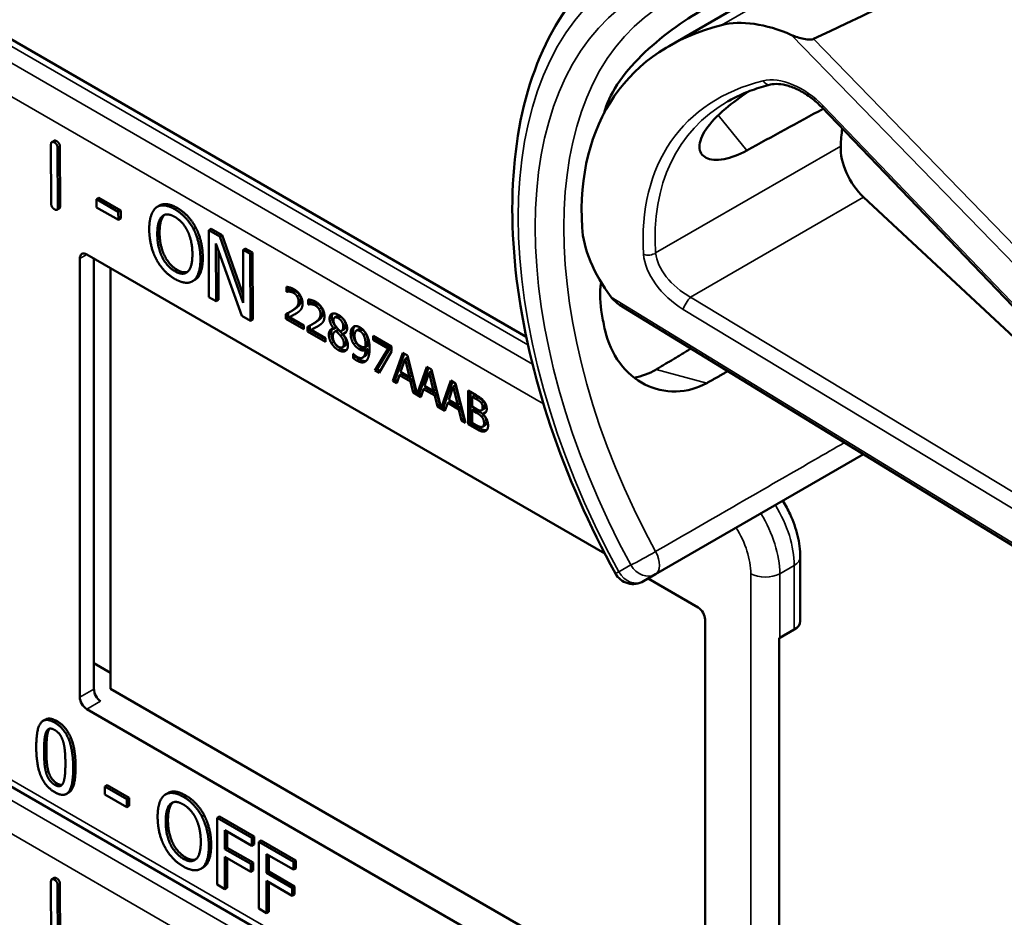
# Model space of a CAD drawing. Units: inches. Extents: x 1 to 168, y 1 to 130.
# Drawn here: x 150 to 152, y 101 to 102 of the extents above; entities that cross this region are included whole.
import ezdxf

# ---------------------------------------------------------------- set-up
doc = ezdxf.new("R2010")
doc.units = ezdxf.units.IN
doc.header["$LTSCALE"] = 7.692308
doc.header["$MEASUREMENT"] = 0
doc.layers.add('Visible (ANSI)', color=7, linetype='Continuous', lineweight=50)
doc.layers.add('Visible Narrow (ANSI)', color=7, linetype='Continuous', lineweight=35)

msp = doc.modelspace()

# ---------------------------------------------------------------- linework, layer by layer
at = {"layer": 'Visible (ANSI)'}
for p, q in [((151.2299, 101.4689), (149.307, 102.5791)), ((151.4479, 101.9128), (151.9346, 102.1938)), ((152.1158, 101.3664), (151.6804, 101.8199)), ((150.5092, 101.7683), (150.5056, 101.7663)), ((150.5046, 101.6726), (150.5043, 101.7624)), ((150.5145, 101.7566), (150.5147, 101.6668)), ((150.518, 101.7586), (150.5183, 101.6688)), ((150.5772, 101.681), (150.5737, 101.679)), ((150.5737, 101.6665), (150.5737, 101.679)), ((150.5737, 101.679), (150.6071, 101.6598)), ((150.5772, 101.681), (150.6107, 101.6618)), ((152.154, 101.3002), (151.7448, 101.6823)), ((150.517, 101.665), (150.5134, 101.6629)), ((150.6072, 101.6474), (150.5737, 101.6665)), ((150.6107, 101.6618), (150.6071, 101.6598)), ((150.6071, 101.6598), (150.6072, 101.6474)), ((150.6107, 101.6618), (150.6107, 101.6494)), ((150.67, 101.6694), (150.6665, 101.6673)), ((150.6107, 101.6494), (150.6072, 101.6474)), ((150.7253, 101.6357), (150.7218, 101.6336)), ((150.7488, 101.6339), (150.7452, 101.6318)), ((150.7455, 101.5296), (150.7452, 101.6318)), ((150.7452, 101.6318), (150.7619, 101.6223)), ((150.7488, 101.6339), (150.7654, 101.6243)), ((150.7654, 101.6243), (150.7619, 101.6223)), ((150.7619, 101.6223), (150.7977, 101.5209)), ((150.7654, 101.6243), (150.7977, 101.533)), ((150.7956, 101.5009), (150.7562, 101.6115)), ((150.7562, 101.6115), (150.7565, 101.5233)), ((150.7598, 101.6014), (150.76, 101.5253)), ((150.801, 101.6039), (150.7975, 101.6018)), ((150.7977, 101.5209), (150.7975, 101.6018)), ((150.7975, 101.6018), (150.8085, 101.5956)), ((150.801, 101.6039), (150.812, 101.5976)), ((150.5483, 100.919), (150.5483, 101.5886)), ((150.5589, 101.5947), (151.3499, 101.138)), ((150.5697, 100.9314), (150.5697, 101.5884)), ((150.812, 101.5976), (150.8085, 101.5956)), ((150.8085, 101.5956), (150.8088, 101.4933)), ((150.812, 101.5976), (150.8123, 101.4954)), ((150.5954, 101.5736), (150.5954, 100.9319)), ((150.7238, 101.5558), (150.7203, 101.5537)), ((150.8637, 101.5378), (150.8637, 101.5452)), ((150.8637, 101.5378), (150.8672, 101.5399)), ((150.864, 101.5376), (150.8675, 101.5397)), ((150.8672, 101.5447), (150.8672, 101.5399)), ((150.8672, 101.5399), (150.8675, 101.5397)), ((150.7565, 101.5233), (150.7455, 101.5296)), ((150.76, 101.5253), (150.7565, 101.5233)), ((150.864, 101.5376), (150.8637, 101.5378)), ((150.8971, 101.5185), (150.8971, 101.5259)), ((150.9006, 101.5254), (150.9006, 101.5206)), ((150.8692, 101.507), (150.8728, 101.5091)), ((150.8971, 101.5185), (150.9006, 101.5206)), ((150.8974, 101.5183), (150.8971, 101.5185)), ((150.8974, 101.5183), (150.9009, 101.5204)), ((150.9006, 101.5206), (150.9009, 101.5204)), ((151.9854, 101.1423), (151.3724, 101.5178)), ((150.8088, 101.4933), (150.7956, 101.5009)), ((150.8123, 101.4954), (150.8088, 101.4933)), ((150.8627, 101.4963), (150.8627, 101.5036)), ((150.8627, 101.4963), (150.8663, 101.4983)), ((150.8902, 101.4804), (150.8627, 101.4963)), ((150.8663, 101.5054), (150.8663, 101.4983)), ((150.8663, 101.4983), (150.8902, 101.4845)), ((150.8683, 101.499), (150.8719, 101.501)), ((150.8683, 101.499), (150.8902, 101.4864)), ((150.9373, 101.4983), (150.9409, 101.5003)), ((150.8902, 101.4864), (150.8902, 101.4804)), ((150.8961, 101.477), (150.8961, 101.4843)), ((150.8961, 101.477), (150.8997, 101.479)), ((150.8997, 101.4861), (150.8997, 101.479)), ((150.8997, 101.479), (150.9236, 101.4652)), ((150.9017, 101.4797), (150.9053, 101.4817)), ((150.9017, 101.4797), (150.9236, 101.4671)), ((150.9027, 101.4877), (150.9062, 101.4898)), ((150.9361, 101.4816), (150.9396, 101.4836)), ((150.9361, 101.4814), (150.9396, 101.4834)), ((150.9361, 101.4814), (150.9361, 101.4816)), ((150.9377, 101.4769), (150.9413, 101.4789)), ((150.9396, 101.4836), (150.9396, 101.4834)), ((150.9397, 101.4776), (150.9432, 101.4796)), ((150.9477, 101.4779), (150.9513, 101.4799)), ((150.9705, 101.4785), (150.9741, 101.4805)), ((150.9236, 101.4611), (150.8961, 101.477)), ((150.9236, 101.4671), (150.9236, 101.4611)), ((150.9462, 101.4706), (150.9497, 101.4726)), ((150.9496, 101.4735), (150.9532, 101.4755)), ((150.9496, 101.4735), (150.9496, 101.4733)), ((150.9815, 101.4716), (150.985, 101.4737)), ((150.9961, 101.4707), (151.0244, 101.4543)), ((150.9961, 101.4646), (150.9961, 101.4707)), ((150.9961, 101.4646), (150.9997, 101.4667)), ((151.0191, 101.4513), (150.9961, 101.4646)), ((150.9997, 101.4686), (150.9997, 101.4667)), ((150.9997, 101.4667), (151.0227, 101.4534)), ((150.9492, 101.4529), (150.9527, 101.455)), ((150.9845, 101.453), (150.9881, 101.4551)), ((150.9845, 101.4481), (150.988, 101.4501)), ((150.9988, 101.4177), (151.0191, 101.4513)), ((151.0227, 101.4534), (151.0023, 101.4197)), ((151.0191, 101.4513), (151.0227, 101.4534)), ((151.0244, 101.4543), (151.0244, 101.4466)), ((150.9656, 101.4432), (150.9659, 101.443)), ((150.9656, 101.4365), (150.9656, 101.4432)), ((150.9656, 101.4365), (150.9692, 101.4386)), ((150.9692, 101.44), (150.9692, 101.4386)), ((150.9801, 101.4372), (150.9836, 101.4392)), ((151.0244, 101.4466), (151.0051, 101.414)), ((151.0263, 101.4018), (151.0413, 101.4446)), ((151.0437, 101.4432), (151.0299, 101.4038)), ((151.0448, 101.4355), (151.038, 101.4153)), ((151.0413, 101.4446), (151.0486, 101.4404)), ((151.0448, 101.4355), (151.0484, 101.4376)), ((151.0517, 101.4073), (151.0448, 101.4355)), ((151.0553, 101.4094), (151.0484, 101.4376)), ((151.0486, 101.4404), (151.0634, 101.3814)), ((150.9988, 101.4177), (151.0023, 101.4197)), ((151.0023, 101.4197), (151.0069, 101.4171)), ((151.0634, 101.3814), (151.0781, 101.4234)), ((151.0804, 101.422), (151.0669, 101.3835)), ((151.0781, 101.4234), (151.0854, 101.4191)), ((151.0854, 101.4191), (151.1001, 101.3602)), ((151.0051, 101.414), (150.9988, 101.4177)), ((151.0263, 101.4018), (151.0299, 101.4038)), ((151.0299, 101.4038), (151.0335, 101.4018)), ((151.0364, 101.4104), (151.0323, 101.3983)), ((151.0364, 101.4104), (151.0399, 101.4124)), ((151.0534, 101.4006), (151.0364, 101.4104)), ((151.038, 101.4153), (151.0517, 101.4073)), ((151.0399, 101.4124), (151.0569, 101.4026)), ((151.0517, 101.4073), (151.0553, 101.4094)), ((151.0816, 101.4143), (151.0747, 101.3941)), ((151.0816, 101.4143), (151.0851, 101.4164)), ((151.0885, 101.3861), (151.0816, 101.4143)), ((151.092, 101.3882), (151.0851, 101.4164)), ((151.0323, 101.3983), (151.0263, 101.4018)), ((151.0534, 101.4006), (151.0569, 101.4026)), ((151.0574, 101.3839), (151.0534, 101.4006)), ((151.0569, 101.4026), (151.0609, 101.3859)), ((151.0731, 101.3892), (151.0691, 101.3771)), ((151.0731, 101.3892), (151.0766, 101.3912)), ((151.0901, 101.3794), (151.0731, 101.3892)), ((151.0747, 101.3941), (151.0885, 101.3861)), ((151.0766, 101.3912), (151.0937, 101.3814)), ((151.0885, 101.3861), (151.092, 101.3882)), ((151.1001, 101.3602), (151.1148, 101.4021)), ((151.1172, 101.4008), (151.1037, 101.3622)), ((151.1183, 101.3931), (151.1115, 101.3729)), ((151.1148, 101.4021), (151.1221, 101.3979)), ((151.1183, 101.3931), (151.1219, 101.3952)), ((151.1252, 101.3649), (151.1183, 101.3931)), ((151.1288, 101.367), (151.1219, 101.3952)), ((151.1221, 101.3979), (151.1372, 101.3378)), ((151.0574, 101.3839), (151.0609, 101.3859)), ((151.0691, 101.3771), (151.0574, 101.3839)), ((151.0609, 101.3859), (151.0625, 101.385)), ((151.0634, 101.3814), (151.0669, 101.3835)), ((151.066, 101.383), (151.0702, 101.3805)), ((151.0901, 101.3794), (151.0937, 101.3814)), ((151.0942, 101.3626), (151.0901, 101.3794)), ((151.0937, 101.3814), (151.0977, 101.3647)), ((151.1115, 101.3729), (151.1252, 101.3649)), ((151.1414, 101.3868), (151.1532, 101.38)), ((151.1414, 101.3354), (151.1414, 101.3868)), ((151.1449, 101.3848), (151.1449, 101.3374)), ((151.1473, 101.3776), (151.1508, 101.3796)), ((151.153, 101.3743), (151.1473, 101.3776)), ((151.1473, 101.3776), (151.1473, 101.3625)), ((151.1565, 101.3763), (151.1508, 101.3796)), ((151.0942, 101.3626), (151.0977, 101.3647)), ((151.1058, 101.3559), (151.0942, 101.3626)), ((151.0977, 101.3647), (151.0992, 101.3638)), ((151.1001, 101.3602), (151.1037, 101.3622)), ((151.1028, 101.3617), (151.107, 101.3593)), ((151.1099, 101.368), (151.1058, 101.3559)), ((151.1099, 101.368), (151.1134, 101.37)), ((151.1269, 101.3581), (151.1099, 101.368)), ((151.1134, 101.37), (151.1304, 101.3602)), ((151.1252, 101.3649), (151.1288, 101.367)), ((151.1269, 101.3581), (151.1304, 101.3602)), ((151.1309, 101.3414), (151.1269, 101.3581)), ((151.1304, 101.3602), (151.1344, 101.3435)), ((151.1473, 101.3625), (151.154, 101.3586)), ((151.1473, 101.3568), (151.1508, 101.3588)), ((151.1575, 101.355), (151.1508, 101.3588)), ((151.1611, 101.3683), (151.1646, 101.3703)), ((151.1618, 101.3567), (151.1653, 101.3588)), ((151.1309, 101.3414), (151.1344, 101.3435)), ((151.1344, 101.3435), (151.136, 101.3426)), ((151.154, 101.3529), (151.1473, 101.3568)), ((151.1473, 101.3568), (151.1473, 101.3378)), ((151.1633, 101.3516), (151.1668, 101.3536)), ((151.1633, 101.3516), (151.1633, 101.3513)), ((151.1372, 101.3378), (151.1309, 101.3414)), ((151.1414, 101.3354), (151.1449, 101.3374)), ((151.1542, 101.328), (151.1414, 101.3354)), ((151.1449, 101.3374), (151.1577, 101.33)), ((151.1473, 101.3378), (151.1521, 101.335)), ((151.1634, 101.3318), (151.1669, 101.3339)), ((151.4273, 101.1065), (151.7447, 101.2897)), ((151.6482, 101.0349), (151.6482, 101.1329)), ((151.409, 101.0959), (151.4273, 101.1065)), ((151.4159, 101.0999), (151.4923, 101.0558)), ((151.5029, 101.0374), (151.5029, 100.3679)), ((151.6169, 101.0094), (151.639, 101.0221)), ((151.6158, 100.3147), (151.6158, 101.0088)), ((150.5697, 100.971), (150.5954, 100.9561)), ((150.5954, 100.9319), (151.5029, 100.4079)), ((151.4923, 100.3618), (150.5589, 100.9007)), ((150.4957, 100.8848), (150.4921, 100.8828)), ((151.4901, 100.1779), (150.3204, 100.8533)), ((150.5314, 100.7733), (150.5279, 100.7713)), ((150.59, 100.7848), (150.5865, 100.7828)), ((150.5865, 100.7704), (150.5865, 100.7828)), ((150.5865, 100.7828), (150.6199, 100.7635)), ((150.59, 100.7848), (150.6235, 100.7655)), ((150.6828, 100.7727), (150.6793, 100.7706)), ((150.6199, 100.7511), (150.5865, 100.7704)), ((150.6235, 100.7655), (150.6199, 100.7635)), ((150.6199, 100.7635), (150.6199, 100.7511)), ((150.6235, 100.7655), (150.6235, 100.7531)), ((150.6235, 100.7531), (150.6199, 100.7511)), ((150.7382, 100.7388), (150.7347, 100.7367)), ((150.7617, 100.7369), (150.7582, 100.7348)), ((150.7582, 100.6328), (150.7582, 100.7348)), ((150.7582, 100.7348), (150.811, 100.7043)), ((150.7617, 100.7369), (150.8146, 100.7064)), ((150.7699, 100.716), (150.7699, 100.6872)), ((150.811, 100.6923), (150.7699, 100.716)), ((150.7735, 100.7139), (150.7735, 100.6892)), ((150.8146, 100.7064), (150.811, 100.7043)), ((150.811, 100.7043), (150.811, 100.6923)), ((150.8146, 100.7064), (150.8146, 100.6943)), ((150.8251, 100.7003), (150.8216, 100.6982)), ((150.8216, 100.5962), (150.8216, 100.6982)), ((150.8216, 100.6982), (150.8744, 100.6677)), ((150.8251, 100.7003), (150.878, 100.6698)), ((150.7735, 100.6892), (150.7699, 100.6872)), ((150.7699, 100.6872), (150.8093, 100.6645)), ((150.7735, 100.6892), (150.8129, 100.6665)), ((150.8146, 100.6943), (150.811, 100.6923)), ((150.8093, 100.6524), (150.7699, 100.6751)), ((150.7699, 100.6751), (150.7699, 100.626)), ((150.7735, 100.6731), (150.7735, 100.628)), ((150.8129, 100.6665), (150.8093, 100.6645)), ((150.8129, 100.6665), (150.8129, 100.6544)), ((150.8333, 100.6794), (150.8333, 100.6506)), ((150.8744, 100.6557), (150.8333, 100.6794)), ((150.8369, 100.6774), (150.8369, 100.6527)), ((150.878, 100.6698), (150.8744, 100.6677)), ((150.8744, 100.6677), (150.8744, 100.6557)), ((150.878, 100.6698), (150.878, 100.6577)), ((150.7366, 100.6591), (150.7331, 100.657)), ((150.8093, 100.6645), (150.8093, 100.6524)), ((150.8129, 100.6544), (150.8093, 100.6524)), ((150.8369, 100.6527), (150.8333, 100.6506)), ((150.8369, 100.6527), (150.8763, 100.6299)), ((150.878, 100.6577), (150.8744, 100.6557)), ((150.5046, 100.5475), (150.5043, 100.6373)), ((150.5092, 100.6432), (150.5056, 100.6411)), ((150.8333, 100.6506), (150.8727, 100.6279)), ((150.8727, 100.6158), (150.8333, 100.6385)), ((150.8333, 100.6385), (150.8333, 100.5894)), ((150.8369, 100.6365), (150.8369, 100.5914)), ((150.5145, 100.6315), (150.5147, 100.5417)), ((150.518, 100.6335), (150.5183, 100.5437)), ((150.7699, 100.626), (150.7582, 100.6328)), ((150.7735, 100.628), (150.7699, 100.626)), ((150.8763, 100.6299), (150.8727, 100.6279)), ((150.8727, 100.6279), (150.8727, 100.6158)), ((150.8763, 100.6299), (150.8763, 100.6178)), ((150.8763, 100.6178), (150.8727, 100.6158)), ((150.8333, 100.5894), (150.8216, 100.5962)), ((150.8369, 100.5914), (150.8333, 100.5894))]:
    msp.add_line(p, q, dxfattribs=at)
msp.add_arc((151.3933, 101.1229), 0.0313, 208.7314, 300, dxfattribs=at)
for centre, major_axis, ratio, start_param, end_param in [((148.2443, 99.8335), (3.9375, 2.284), 0.04169, 0.076675, 0.49263), ((151.9197, 101.3908), (0.5381, -0.4677), 0.592483, 2.750516, 3.666044), ((151.6361, 101.7917), (-0.1486, 0.1292), 0.592483, 5.194609, 5.892109), ((151.8571, 101.3546), (0.373, -0.646), 0.57735, 3.646421, 3.656993), ((148.9216, 99.6598), (11.3447, 6.371), 0.042163, 1.301306, 1.311868), ((152.1124, 101.502), (-0.285, 0.4936), 0.57735, 0.669728, 0.729879), ((151.7594, 101.7285), (0.035, -0.0606), 0.57735, 3.871472, 5.198422), ((151.4821, 101.5683), (-0.1486, 0.1292), 0.592483, 0.524451, 1.221952), ((150.5589, 101.5824), (-0.0075, 0.013), 0.57735, 5.497787, 7.068583), ((151.8571, 101.3546), (0.373, -0.646), 0.57735, 4.17002, 4.20756), ((151.4923, 101.0435), (-0.0075, 0.013), 0.57735, 3.926991, 5.497787), ((151.6169, 101.0349), (0.0313, 0), 0.57735, 5.497787, 6.283185), ((151.5948, 101.0221), (0.0313, 0), 0.57735, 5.449769, 5.497787), ((150.58, 100.9251), (-0.0071, 0.0132), 0.556861, 0.801674, 2.372471), ((150.5589, 100.9129), (0.0075, -0.013), 0.57735, 3.926991, 5.497787)]:
    msp.add_ellipse(centre, major_axis=major_axis, ratio=ratio, start_param=start_param, end_param=end_param, dxfattribs=at)
for points, degree, knots in [([(151.3659, 101.1079), (151.326, 101.1807), (151.2926, 101.2566), (151.2416, 101.4085), (151.224, 101.4845), (151.2064, 101.6302), (151.2063, 101.6999), (151.2243, 101.8274), (151.2423, 101.8853), (151.2964, 101.9838), (151.3325, 102.0245), (151.3759, 102.0536)], 3, [0.823736, 0.823736, 0.823736, 0.823736, 1.12256, 1.12256, 1.421384, 1.421384, 1.720208, 1.720208, 2.019032, 2.019032, 2.317856, 2.317856, 2.317856, 2.317856]), ([(151.5054, 101.9718), (151.4912, 101.9641), (151.4749, 101.954), (151.4419, 101.9303), (151.4253, 101.9167), (151.3969, 101.8898), (151.3832, 101.8746), (151.3618, 101.8444), (151.3542, 101.8292), (151.3503, 101.8159), (151.3503, 101.8159), (151.3503, 101.8159)], 3, [1.1948209, 1.1948209, 1.1948209, 1.1948209, 1.3431277, 1.3431277, 1.4938108, 1.4938108, 1.6444442, 1.6444442, 1.7950775, 1.7950775, 1.7952734, 1.7952734, 1.7952734, 1.7952734]), ([(151.6686, 101.9236), (151.668, 101.9233), (151.6673, 101.9231), (151.6656, 101.9227), (151.6645, 101.9226), (151.6605, 101.9225), (151.6567, 101.923), (151.6474, 101.925), (151.6404, 101.9272), (151.635, 101.9296)], 3, [0.16237387, 0.16237387, 0.16237387, 0.16237387, 0.16846071, 0.16846071, 0.1759696, 0.1759696, 0.20043322, 0.20043322, 0.24827021, 0.24827021, 0.24827021, 0.24827021]), ([(151.6027, 101.854), (151.5979, 101.8528), (151.5931, 101.8515), (151.5838, 101.8486), (151.5792, 101.8471), (151.5703, 101.8438), (151.5659, 101.8421), (151.5573, 101.8384), (151.5531, 101.8365), (151.5449, 101.8324), (151.5409, 101.8302), (151.537, 101.828)], 3, [-0.4619092, -0.4619092, -0.4619092, -0.4619092, -0.4231214, -0.4231214, -0.3843336, -0.3843336, -0.3455458, -0.3455458, -0.3067579, -0.3067579, -0.2679701, -0.2679701, -0.2679701, -0.2679701]), ([(151.6804, 101.8199), (151.6756, 101.8249), (151.6703, 101.8296), (151.6592, 101.838), (151.6534, 101.8417), (151.6417, 101.8478), (151.6359, 101.8502), (151.6248, 101.8536), (151.6196, 101.8545), (151.6102, 101.8551), (151.6061, 101.8548), (151.6027, 101.854)], 3, [-1.788859, -1.788859, -1.788859, -1.788859, -1.523469, -1.523469, -1.258079, -1.258079, -0.992689, -0.992689, -0.727299, -0.727299, -0.461909, -0.461909, -0.461909, -0.461909]), ([(151.5667, 101.7534), (151.5545, 101.7468), (151.5423, 101.7421), (151.5203, 101.7379), (151.5108, 101.739), (151.4982, 101.7454), (151.4943, 101.7513), (151.4941, 101.7666), (151.4978, 101.7761), (151.511, 101.7953), (151.5214, 101.8063), (151.5446, 101.826), (151.5565, 101.8348), (151.5687, 101.8432)], 3, [0.0132252, 0.0132252, 0.0132252, 0.0132252, 0.1442651, 0.1442651, 0.2885302, 0.2885302, 0.4327704, 0.4327704, 0.5770105, 0.5770105, 0.7212507, 0.7212507, 0.8345045, 0.8345045, 0.8345045, 0.8345045]), ([(150.67, 101.6694), (150.6746, 101.672), (150.6879, 101.6709), (150.6967, 101.6658)], 2, [0.154877, 0.154877, 0.154877, 1, 2, 2, 2]), ([(151.344, 101.5525), (151.3418, 101.5355), (151.3423, 101.5187), (151.3452, 101.5037), (151.3452, 101.5037), (151.3452, 101.5036)], 3, [1.6671987, 1.6671987, 1.6671987, 1.6671987, 1.7950775, 1.7950775, 1.7952734, 1.7952734, 1.7952734, 1.7952734]), ([(150.8719, 101.501), (150.8739, 101.5021), (150.8778, 101.5041), (150.8781, 101.5043)], 2, [-2, -2, -2, -1, -0.884878, -0.884878, -0.884878]), ([(150.9465, 101.4995), (150.9433, 101.5013), (150.941, 101.5004), (150.9409, 101.5003)], 2, [0, 0, 0, 1, 1.086022, 1.086022, 1.086022]), ([(150.9053, 101.4817), (150.9073, 101.4828), (150.9112, 101.4848), (150.9116, 101.485)], 2, [-2, -2, -2, -1, -0.884878, -0.884878, -0.884878]), ([(150.9341, 101.4812), (150.9341, 101.4811), (150.9321, 101.4787), (150.9321, 101.4745)], 2, [-1.026927, -1.026927, -1.026927, -1, 0, 0, 0]), ([(150.9513, 101.4799), (150.9526, 101.4807), (150.9541, 101.4839), (150.9541, 101.487)], 2, [0.34, 0.34, 0.34, 1, 2, 2, 2]), ([(150.9681, 101.4852), (150.9671, 101.4841), (150.9653, 101.4798), (150.9653, 101.4758)], 2, [-1.61553, -1.61553, -1.61553, -1, 0, 0, 0]), ([(151.3503, 101.4786), (151.3503, 101.4786), (151.3503, 101.4786), (151.3542, 101.4608), (151.3618, 101.4434), (151.3832, 101.4147), (151.3969, 101.4035), (151.4253, 101.3891), (151.4419, 101.3851), (151.4749, 101.3859), (151.4912, 101.3906), (151.5054, 101.3984)], 3, [1.7936569, 1.7936569, 1.7936569, 1.7936569, 1.7938527, 1.7938527, 1.9444861, 1.9444861, 2.0951195, 2.0951195, 2.2458025, 2.2458025, 2.3941094, 2.3941094, 2.3941094, 2.3941094]), ([(150.988, 101.4501), (150.9876, 101.4422), (150.9839, 101.4394), (150.9836, 101.4392)], 2, [-2, -2, -2, -1, -0.917847, -0.917847, -0.917847]), ([(150.9742, 101.435), (150.9795, 101.4319), (150.9844, 101.4319), (150.9856, 101.4323)], 2, [-2, -2, -2, -1, -0.638849, -0.638849, -0.638849]), ([(151.4282, 101.4191), (151.428, 101.419), (151.4278, 101.4189), (151.4176, 101.4128), (151.4062, 101.4086), (151.3946, 101.4066)], 3, [1.20024, 1.20024, 1.20024, 1.20024, 1.2023087, 1.2023087, 1.3138725, 1.3138725, 1.3138725, 1.3138725]), ([(151.1653, 101.3588), (151.166, 101.3591), (151.1669, 101.3612), (151.1669, 101.3636)], 2, [0.378378, 0.378378, 0.378378, 1, 2, 2, 2]), ([(151.1577, 101.33), (151.1622, 101.3274), (151.1674, 101.3261), (151.1696, 101.3266)], 2, [-2, -2, -2, -1, -0.185801, -0.185801, -0.185801]), ([(151.1669, 101.3339), (151.1677, 101.3343), (151.169, 101.3363), (151.169, 101.339)], 2, [0.4, 0.4, 0.4, 1, 2, 2, 2]), ([(151.6482, 101.1329), (151.6482, 101.1437), (151.6467, 101.1547), (151.6414, 101.1767), (151.6375, 101.1877), (151.6294, 101.2052), (151.6257, 101.2121), (151.6217, 101.2187)], 3, [1.5707963, 1.5707963, 1.5707963, 1.5707963, 1.8849556, 1.8849556, 2.1991149, 2.1991149, 2.4068106, 2.4068106, 2.4068106, 2.4068106]), ([(150.5418, 100.8128), (150.5418, 100.7854), (150.5333, 100.7745), (150.5314, 100.7733)], 2, [0, 0, 0, 1, 1.226923, 1.226923, 1.226923]), ([(150.6828, 100.7727), (150.6875, 100.7754), (150.7008, 100.7742), (150.7097, 100.7691)], 2, [0.147059, 0.147059, 0.147059, 1, 2, 2, 2])]:
    msp.add_open_spline(points, degree=degree, knots=knots, dxfattribs=at)
for points, degree in [([(150.5043, 101.7624), (150.5043, 101.7685), (150.5094, 101.7656)], 2), ([(150.5092, 101.7683), (150.5104, 101.769), (150.5129, 101.7676)], 2), ([(150.5094, 101.7656), (150.5145, 101.7627), (150.5145, 101.7566)], 2), ([(150.5129, 101.7676), (150.518, 101.7647), (150.518, 101.7586)], 2), ([(150.5097, 101.6636), (150.5046, 101.6666), (150.5046, 101.6726)], 2), ([(150.5147, 101.6668), (150.5148, 101.6607), (150.5097, 101.6636)], 2), ([(150.5183, 101.6688), (150.5183, 101.6657), (150.517, 101.665)], 2), ([(150.6543, 101.6329), (150.6543, 101.6457), (150.6598, 101.6621), (150.6648, 101.6663)], 2), ([(150.6648, 101.6663), (150.67, 101.6701), (150.6843, 101.6689), (150.6932, 101.6638)], 2), ([(150.6932, 101.6638), (150.7022, 101.6586), (150.7167, 101.643), (150.7218, 101.6336)], 2), ([(150.6967, 101.6658), (150.7058, 101.6607), (150.7203, 101.6451), (150.7253, 101.6357)], 2), ([(150.6666, 101.6259), (150.6666, 101.6358), (150.6702, 101.6494), (150.6737, 101.6526)], 2), ([(150.6773, 101.6547), (150.6738, 101.6515), (150.6701, 101.6379), (150.6701, 101.6279)], 2), ([(150.6737, 101.6526), (150.6774, 101.656), (150.6869, 101.6556), (150.6933, 101.652)], 2), ([(150.6778, 101.6552), (150.6775, 101.6549), (150.6773, 101.6547)], 2), ([(150.6933, 101.652), (150.6995, 101.6485), (150.7094, 101.6375), (150.7129, 101.6302)], 2), ([(150.665, 101.5875), (150.6599, 101.5972), (150.6544, 101.6203), (150.6543, 101.6329)], 2), ([(150.7129, 101.6302), (150.7164, 101.6231), (150.7202, 101.6052), (150.7202, 101.5951)], 2), ([(150.7218, 101.6336), (150.7268, 101.6239), (150.7324, 101.6009), (150.7325, 101.5881)], 2), ([(150.7253, 101.6357), (150.7303, 101.626), (150.736, 101.6029), (150.736, 101.5901)], 2), ([(150.6936, 101.569), (150.6813, 101.576), (150.6666, 101.6057), (150.6666, 101.6259)], 2), ([(150.6701, 101.6279), (150.6702, 101.6078), (150.6849, 101.578), (150.6971, 101.571)], 2), ([(150.6935, 101.5572), (150.6846, 101.5624), (150.6702, 101.5776), (150.665, 101.5875)], 2), ([(150.7202, 101.5951), (150.7203, 101.575), (150.7058, 101.5619), (150.6936, 101.569)], 2), ([(150.7325, 101.5881), (150.7325, 101.5757), (150.7271, 101.5587), (150.722, 101.5548)], 2), ([(150.736, 101.5901), (150.7361, 101.5777), (150.7307, 101.5607), (150.7255, 101.5569)], 2), ([(150.6971, 101.571), (150.7062, 101.5658), (150.7126, 101.5681)], 2), ([(150.722, 101.5548), (150.7166, 101.5508), (150.7022, 101.5523), (150.6935, 101.5572)], 2), ([(150.7255, 101.5569), (150.7247, 101.5563), (150.7238, 101.5558)], 2), ([(150.8637, 101.5452), (150.8655, 101.5451), (150.8721, 101.5434), (150.8751, 101.5417)], 2), ([(150.8675, 101.5397), (150.8682, 101.5398), (150.8706, 101.5402), (150.8719, 101.54)], 2), ([(150.8719, 101.54), (150.8733, 101.5399), (150.8766, 101.5389), (150.8782, 101.538)], 2), ([(150.8751, 101.5417), (150.8813, 101.5381), (150.8884, 101.5264), (150.8884, 101.5199)], 2), ([(150.8683, 101.538), (150.8671, 101.5381), (150.8647, 101.5378), (150.864, 101.5376)], 2), ([(150.8746, 101.5359), (150.873, 101.5369), (150.8698, 101.5378), (150.8683, 101.538)], 2), ([(150.8801, 101.5307), (150.879, 101.5324), (150.8763, 101.535), (150.8746, 101.5359)], 2), ([(150.8858, 101.525), (150.8858, 101.5209), (150.8821, 101.5153), (150.877, 101.5118)], 2), ([(150.8782, 101.538), (150.8798, 101.537), (150.8826, 101.5344), (150.8836, 101.5328)], 2), ([(150.8823, 101.523), (150.8823, 101.5251), (150.8811, 101.5291), (150.8801, 101.5307)], 2), ([(150.8836, 101.5328), (150.8847, 101.5311), (150.8858, 101.5272), (150.8858, 101.525)], 2), ([(150.8971, 101.5259), (150.8989, 101.5258), (150.9055, 101.5241), (150.9085, 101.5224)], 2), ([(151.3594, 101.5297), (151.3628, 101.5251), (151.3676, 101.5208), (151.3724, 101.5178)], 3), ([(150.8627, 101.5036), (150.8657, 101.5051), (150.871, 101.508), (150.8735, 101.5097)], 2), ([(150.877, 101.5118), (150.8749, 101.5103), (150.8728, 101.5091)], 2), ([(150.8735, 101.5097), (150.8786, 101.5132), (150.8823, 101.5189), (150.8823, 101.523)], 2), ([(150.886, 101.5109), (150.885, 101.5093), (150.8818, 101.5067), (150.8801, 101.5055)], 2), ([(150.8884, 101.5199), (150.8884, 101.5168), (150.8871, 101.5124), (150.886, 101.5109)], 2), ([(150.9017, 101.5187), (150.9005, 101.5188), (150.8981, 101.5185), (150.8974, 101.5183)], 2), ([(150.9009, 101.5204), (150.9017, 101.5205), (150.904, 101.5209), (150.9053, 101.5207)], 2), ([(150.9081, 101.5166), (150.9065, 101.5176), (150.9032, 101.5185), (150.9017, 101.5187)], 2), ([(150.9053, 101.5207), (150.9068, 101.5206), (150.91, 101.5196), (150.9116, 101.5187)], 2), ([(150.9135, 101.5114), (150.9125, 101.5131), (150.9097, 101.5157), (150.9081, 101.5166)], 2), ([(150.9085, 101.5224), (150.9147, 101.5188), (150.9218, 101.5071), (150.9218, 101.5006)], 2), ([(150.9116, 101.5187), (150.9133, 101.5177), (150.916, 101.5151), (150.917, 101.5135)], 2), ([(150.9157, 101.5037), (150.9157, 101.5058), (150.9146, 101.5098), (150.9135, 101.5114)], 2), ([(150.917, 101.5135), (150.9181, 101.5118), (150.9193, 101.5079), (150.9193, 101.5057)], 2), ([(150.8801, 101.5055), (150.8773, 101.5036), (150.8704, 101.5), (150.8683, 101.499)], 2), ([(150.9069, 101.4904), (150.912, 101.4939), (150.9157, 101.4996), (150.9157, 101.5037)], 2), ([(150.9193, 101.5057), (150.9193, 101.5016), (150.9155, 101.496), (150.9104, 101.4925)], 2), ([(150.9218, 101.5006), (150.9218, 101.4975), (150.9206, 101.4931), (150.9195, 101.4916)], 2), ([(150.9296, 101.4967), (150.9296, 101.5025), (150.9372, 101.5059), (150.943, 101.5025)], 2), ([(150.9361, 101.4816), (150.9328, 101.4857), (150.9296, 101.4928), (150.9296, 101.4967)], 2), ([(150.9348, 101.5046), (150.9331, 101.5026), (150.9331, 101.4987)], 2), ([(150.9331, 101.4987), (150.9331, 101.4948), (150.9363, 101.4877), (150.9396, 101.4836)], 2), ([(150.943, 101.4974), (150.9398, 101.4993), (150.9356, 101.4976), (150.9356, 101.494)], 2), ([(150.9356, 101.494), (150.9356, 101.4915), (150.9377, 101.4867), (150.9399, 101.4841)], 2), ([(150.943, 101.5025), (150.9491, 101.499), (150.9564, 101.4874), (150.9564, 101.4817)], 2), ([(150.9506, 101.485), (150.9506, 101.4884), (150.9466, 101.4954), (150.943, 101.4974)], 2), ([(150.9541, 101.487), (150.9541, 101.4905), (150.9501, 101.4974), (150.9465, 101.4995)], 2), ([(150.8961, 101.4843), (150.8991, 101.4858), (150.9044, 101.4887), (150.9069, 101.4904)], 2), ([(150.9135, 101.4862), (150.9107, 101.4843), (150.9038, 101.4807), (150.9017, 101.4797)], 2), ([(150.9104, 101.4925), (150.9084, 101.491), (150.9062, 101.4898)], 2), ([(150.9195, 101.4916), (150.9184, 101.49), (150.9152, 101.4874), (150.9135, 101.4862)], 2), ([(150.9285, 101.4725), (150.9285, 101.4766), (150.9324, 101.4814), (150.9361, 101.4814)], 2), ([(150.9399, 101.4841), (150.9408, 101.483), (150.9446, 101.4787), (150.9461, 101.4772)], 2), ([(150.9432, 101.4796), (150.9421, 101.4794), (150.9413, 101.4789)], 2), ([(150.9497, 101.4726), (150.9487, 101.4739), (150.9453, 101.4774), (150.9432, 101.4796)], 2), ([(150.9461, 101.4772), (150.9487, 101.478), (150.9506, 101.4818), (150.9506, 101.485)], 2), ([(150.9564, 101.4817), (150.9564, 101.4782), (150.9529, 101.4735), (150.9496, 101.4735)], 2), ([(150.9618, 101.4738), (150.9618, 101.4778), (150.964, 101.483), (150.966, 101.4843)], 2), ([(150.966, 101.4843), (150.9678, 101.4855), (150.9732, 101.485), (150.9759, 101.4834)], 2), ([(150.9759, 101.4778), (150.9722, 101.4799), (150.9678, 101.4763), (150.9678, 101.4706)], 2), ([(150.9794, 101.4798), (150.9762, 101.4817), (150.9741, 101.4805)], 2), ([(150.9759, 101.4834), (150.979, 101.4816), (150.984, 101.4764), (150.9858, 101.473)], 2), ([(150.985, 101.4737), (150.9837, 101.4761), (150.981, 101.4789), (150.9794, 101.4798)], 2), ([(150.9324, 101.4593), (150.9305, 101.4625), (150.9285, 101.4693), (150.9285, 101.4725)], 2), ([(150.9321, 101.4745), (150.9321, 101.4713), (150.934, 101.4645), (150.9359, 101.4613)], 2), ([(150.9397, 101.4776), (150.9372, 101.4771), (150.9346, 101.473), (150.9346, 101.4695)], 2), ([(150.9346, 101.4695), (150.9346, 101.4648), (150.9394, 101.4559), (150.9431, 101.4538)], 2), ([(150.9462, 101.4706), (150.9452, 101.4718), (150.9418, 101.4753), (150.9397, 101.4776)], 2), ([(150.9514, 101.4587), (150.9514, 101.4619), (150.9493, 101.4669), (150.9462, 101.4706)], 2), ([(150.9496, 101.4733), (150.9535, 101.4689), (150.9576, 101.4606), (150.9576, 101.4558)], 2), ([(150.955, 101.4608), (150.955, 101.4639), (150.9528, 101.4689), (150.9497, 101.4726)], 2), ([(150.9532, 101.4755), (150.9539, 101.4755), (150.9545, 101.4756)], 2), ([(150.9666, 101.4579), (150.9642, 101.4614), (150.9618, 101.4693), (150.9618, 101.4738)], 2), ([(150.9653, 101.4758), (150.9653, 101.4713), (150.9678, 101.4634), (150.9702, 101.4599)], 2), ([(150.9678, 101.4706), (150.9678, 101.4673), (150.9693, 101.4623), (150.9709, 101.4599)], 2), ([(150.9815, 101.4716), (150.9802, 101.474), (150.9775, 101.4769), (150.9759, 101.4778)], 2), ([(150.9846, 101.4562), (150.9846, 101.4614), (150.983, 101.469), (150.9815, 101.4716)], 2), ([(150.9882, 101.4583), (150.9882, 101.4635), (150.9865, 101.471), (150.985, 101.4737)], 2), ([(150.9858, 101.473), (150.9881, 101.4689), (150.9907, 101.4582), (150.9907, 101.4512)], 2), ([(150.943, 101.4487), (150.9397, 101.4506), (150.9343, 101.4561), (150.9324, 101.4593)], 2), ([(150.9359, 101.4613), (150.9378, 101.4581), (150.9433, 101.4527), (150.9466, 101.4508)], 2), ([(150.9576, 101.4558), (150.9576, 101.4493), (150.9493, 101.4451), (150.943, 101.4487)], 2), ([(150.9431, 101.4538), (150.9469, 101.4516), (150.9514, 101.4542), (150.9514, 101.4587)], 2), ([(150.9466, 101.4508), (150.9517, 101.4478), (150.9554, 101.4487)], 2), ([(150.9527, 101.455), (150.955, 101.4563), (150.955, 101.4608)], 2), ([(150.9752, 101.4499), (150.9728, 101.4513), (150.9687, 101.4549), (150.9666, 101.4579)], 2), ([(150.9702, 101.4599), (150.9722, 101.4569), (150.9763, 101.4533), (150.9787, 101.4519)], 2), ([(150.9709, 101.4599), (150.972, 101.4581), (150.9749, 101.4558), (150.9765, 101.4548)], 2), ([(150.9715, 101.4384), (150.9773, 101.435), (150.984, 101.4401), (150.9845, 101.4481)], 2), ([(150.9845, 101.4481), (150.9821, 101.4476), (150.9778, 101.4484), (150.9752, 101.4499)], 2), ([(150.9765, 101.4548), (150.9785, 101.4537), (150.9829, 101.4527), (150.9845, 101.453)], 2), ([(150.9787, 101.4519), (150.9813, 101.4504), (150.9856, 101.4496), (150.988, 101.4501)], 2), ([(150.9845, 101.453), (150.9846, 101.4535), (150.9846, 101.4552), (150.9846, 101.4562)], 2), ([(150.9907, 101.4512), (150.9907, 101.4448), (150.9882, 101.4348), (150.9858, 101.4324)], 2), ([(150.9881, 101.4551), (150.9881, 101.4556), (150.9882, 101.4572), (150.9882, 101.4583)], 2), ([(150.9707, 101.4329), (150.9695, 101.4336), (150.9668, 101.4355), (150.9656, 101.4365)], 2), ([(150.9659, 101.443), (150.9667, 101.4421), (150.9699, 101.4394), (150.9715, 101.4384)], 2), ([(150.9692, 101.4386), (150.9703, 101.4375), (150.973, 101.4357), (150.9742, 101.435)], 2), ([(150.9858, 101.4324), (150.9832, 101.4299), (150.976, 101.4299), (150.9707, 101.4329)], 2), ([(151.1611, 101.3683), (151.1596, 101.37), (151.1561, 101.3725), (151.153, 101.3743)], 2), ([(151.1532, 101.38), (151.1579, 101.3773), (151.1627, 101.3738), (151.1649, 101.3712)], 2), ([(151.1646, 101.3703), (151.1631, 101.3721), (151.1596, 101.3745), (151.1565, 101.3763)], 2), ([(151.154, 101.3586), (151.1568, 101.357), (151.1594, 101.3562), (151.1608, 101.3564)], 2), ([(151.1608, 101.3564), (151.1622, 101.3566), (151.1633, 101.3592), (151.1633, 101.3616)], 2), ([(151.1633, 101.3616), (151.1633, 101.3634), (151.1622, 101.3668), (151.1611, 101.3683)], 2), ([(151.1695, 101.359), (151.1695, 101.3554), (151.1662, 101.3515), (151.1633, 101.3516)], 2), ([(151.1669, 101.3636), (151.1669, 101.3655), (151.1658, 101.3689), (151.1646, 101.3703)], 2), ([(151.1649, 101.3712), (151.1673, 101.3683), (151.1695, 101.3622), (151.1695, 101.359)], 2), ([(151.1618, 101.3471), (151.1604, 101.3487), (151.1571, 101.3512), (151.154, 101.3529)], 2), ([(151.1653, 101.3491), (151.1639, 101.3508), (151.1606, 101.3532), (151.1575, 101.355)], 2), ([(151.1654, 101.337), (151.1654, 101.3399), (151.164, 101.3445), (151.1618, 101.3471)], 2), ([(151.1633, 101.3513), (151.1672, 101.3478), (151.1716, 101.3387), (151.1716, 101.3337)], 2), ([(151.169, 101.339), (151.169, 101.342), (151.1675, 101.3465), (151.1653, 101.3491)], 2), ([(151.1668, 101.3536), (151.1675, 101.3536), (151.1681, 101.3537)], 2), ([(151.1521, 101.335), (151.156, 101.3328), (151.1605, 101.331), (151.1622, 101.3314)], 2), ([(151.167, 101.3248), (151.1644, 101.324), (151.1587, 101.3254), (151.1542, 101.328)], 2), ([(151.1622, 101.3314), (151.1639, 101.3318), (151.1654, 101.3343), (151.1654, 101.337)], 2), ([(151.1716, 101.3337), (151.1716, 101.3299), (151.1691, 101.3255), (151.167, 101.3248)], 2), ([(150.4818, 100.8433), (150.4818, 100.8709), (150.4956, 100.8885), (150.5101, 100.8802)], 2), ([(150.4957, 100.8848), (150.5024, 100.8887), (150.5136, 100.8822)], 2), ([(150.5101, 100.8802), (150.5246, 100.8718), (150.5383, 100.8374), (150.5383, 100.8108)], 2), ([(150.5136, 100.8822), (150.5281, 100.8738), (150.5418, 100.8394), (150.5418, 100.8128)], 2), ([(150.4938, 100.8364), (150.4938, 100.8464), (150.4951, 100.8615), (150.4969, 100.8657)], 2), ([(150.4969, 100.8657), (150.4988, 100.87), (150.5051, 100.8717), (150.5101, 100.8688)], 2), ([(150.5004, 100.8677), (150.4986, 100.8636), (150.4973, 100.8484), (150.4973, 100.8384)], 2), ([(150.5024, 100.8709), (150.5013, 100.8697), (150.5004, 100.8677)], 2), ([(150.5101, 100.8688), (150.515, 100.866), (150.5212, 100.857), (150.523, 100.8508)], 2), ([(150.523, 100.8508), (150.5248, 100.8445), (150.5263, 100.8282), (150.5263, 100.8177)], 2), ([(150.5101, 100.7739), (150.4955, 100.7823), (150.4818, 100.8164), (150.4818, 100.8433)], 2), ([(150.4968, 100.8039), (150.495, 100.8106), (150.4938, 100.8256), (150.4938, 100.8364)], 2), ([(150.4973, 100.8384), (150.4973, 100.8277), (150.4985, 100.8126), (150.5004, 100.8059)], 2), ([(150.5263, 100.8177), (150.5263, 100.8072), (150.5248, 100.7925), (150.5231, 100.7884)], 2), ([(150.5101, 100.7852), (150.5049, 100.7882), (150.4985, 100.7976), (150.4968, 100.8039)], 2), ([(150.5004, 100.8059), (150.5021, 100.7996), (150.5084, 100.7902), (150.5136, 100.7873)], 2), ([(150.5383, 100.8108), (150.5383, 100.7833), (150.5245, 100.7656), (150.5101, 100.7739)], 2), ([(150.5231, 100.7884), (150.5213, 100.7841), (150.5149, 100.7824), (150.5101, 100.7852)], 2), ([(150.5136, 100.7873), (150.5181, 100.7847), (150.5212, 100.7852)], 2), ([(150.6777, 100.7696), (150.6829, 100.7734), (150.6973, 100.7721), (150.7062, 100.767)], 2), ([(150.6671, 100.7364), (150.6671, 100.7492), (150.6727, 100.7655), (150.6777, 100.7696)], 2), ([(150.6902, 100.758), (150.6867, 100.7548), (150.6829, 100.7413), (150.6829, 100.7313)], 2), ([(150.6866, 100.756), (150.6903, 100.7593), (150.6999, 100.7589), (150.7063, 100.7552)], 2), ([(150.6907, 100.7585), (150.6904, 100.7583), (150.6902, 100.758)], 2), ([(150.7062, 100.767), (150.7152, 100.7618), (150.7297, 100.7462), (150.7347, 100.7367)], 2), ([(150.7097, 100.7691), (150.7187, 100.7639), (150.7332, 100.7482), (150.7382, 100.7388)], 2), ([(150.6794, 100.7293), (150.6794, 100.7392), (150.6831, 100.7528), (150.6866, 100.756)], 2), ([(150.7063, 100.7552), (150.7124, 100.7517), (150.7223, 100.7407), (150.7258, 100.7334)], 2), ([(150.6777, 100.691), (150.6726, 100.7007), (150.6671, 100.7238), (150.6671, 100.7364)], 2), ([(150.7063, 100.6724), (150.694, 100.6794), (150.6794, 100.7092), (150.6794, 100.7293)], 2), ([(150.6829, 100.7313), (150.6829, 100.7112), (150.6975, 100.6815), (150.7098, 100.6744)], 2), ([(150.7258, 100.7334), (150.7292, 100.7262), (150.733, 100.7084), (150.733, 100.6983)], 2), ([(150.7347, 100.7367), (150.7397, 100.7271), (150.7453, 100.704), (150.7453, 100.6913)], 2), ([(150.7382, 100.7388), (150.7432, 100.7291), (150.7488, 100.706), (150.7488, 100.6933)], 2), ([(150.733, 100.6983), (150.733, 100.6782), (150.7185, 100.6653), (150.7063, 100.6724)], 2), ([(150.7062, 100.6607), (150.6972, 100.6658), (150.6829, 100.6811), (150.6777, 100.691)], 2), ([(150.7453, 100.6913), (150.7453, 100.6789), (150.7398, 100.6619), (150.7347, 100.6581)], 2), ([(150.7488, 100.6933), (150.7488, 100.6809), (150.7434, 100.6639), (150.7382, 100.6601)], 2), ([(150.7098, 100.6744), (150.719, 100.6691), (150.7254, 100.6714)], 2), ([(150.7347, 100.6581), (150.7292, 100.6541), (150.7149, 100.6557), (150.7062, 100.6607)], 2), ([(150.7382, 100.6601), (150.7374, 100.6596), (150.7366, 100.6591)], 2), ([(150.5043, 100.6373), (150.5043, 100.6434), (150.5094, 100.6404)], 2), ([(150.5092, 100.6432), (150.5104, 100.6439), (150.5129, 100.6425)], 2), ([(150.5094, 100.6404), (150.5145, 100.6375), (150.5145, 100.6315)], 2), ([(150.5129, 100.6425), (150.518, 100.6396), (150.518, 100.6335)], 2)]:
    msp.add_open_spline(points, degree=degree, dxfattribs=at)
for points, weights in [([(151.4814, 101.451), (151.4548, 101.435), (151.4282, 101.4191)], [2.04073084685, 2.04274994552, 2.04476805146]), ([(151.5054, 101.3984), (151.5216, 101.4075), (151.5378, 101.4165)], [2.16146392191, 2.16285365484, 2.16424285649])]:
    msp.add_rational_spline(points, weights, degree=2, dxfattribs=at)
at = {"layer": 'Visible Narrow (ANSI)'}
for p, q in [((149.2914, 102.5775), (151.2325, 101.4569)), ((151.2394, 101.4273), (149.2693, 102.5648)), ((149.2472, 102.5265), (151.2562, 101.3666)), ((152.0057, 102.2205), (151.5279, 101.9447)), ((151.635, 101.9296), (152.1557, 101.3933)), ((152.1703, 101.407), (151.6686, 101.9236)), ((152.1188, 101.3679), (151.6834, 101.8213)), ((151.5231, 101.8072), (151.5667, 101.7534)), ((150.5129, 101.7676), (150.5094, 101.7656)), ((150.518, 101.7586), (150.5145, 101.7566)), ((151.71, 101.7602), (151.4274, 101.597)), ((151.4804, 101.5296), (151.7448, 101.6823)), ((150.5183, 101.6688), (150.5147, 101.6668)), ((150.6967, 101.6658), (150.6932, 101.6638)), ((150.6773, 101.6547), (150.6737, 101.6526)), ((150.6701, 101.6279), (150.6666, 101.6259)), ((150.5483, 101.5886), (150.5589, 101.5947)), ((150.736, 101.5901), (150.7325, 101.5881)), ((150.6971, 101.571), (150.6936, 101.569)), ((150.7255, 101.5569), (150.722, 101.5548)), ((150.8683, 101.538), (150.8719, 101.54)), ((150.8746, 101.5359), (150.8782, 101.538)), ((150.8801, 101.5307), (150.8836, 101.5328)), ((150.8823, 101.523), (150.8858, 101.525)), ((151.9854, 101.1462), (151.3594, 101.5297)), ((152.0036, 101.2133), (151.4804, 101.5296)), ((150.8735, 101.5097), (150.877, 101.5118)), ((150.9017, 101.5187), (150.9053, 101.5207)), ((150.9081, 101.5166), (150.9116, 101.5187)), ((150.9135, 101.5114), (150.917, 101.5135)), ((151.4695, 101.5108), (151.9927, 101.1945)), ((150.9157, 101.5037), (150.9193, 101.5057)), ((150.9296, 101.4967), (150.9331, 101.4987)), ((150.943, 101.4974), (150.9465, 101.4995)), ((150.9069, 101.4904), (150.9104, 101.4925)), ((150.9506, 101.485), (150.9541, 101.487)), ((150.966, 101.4843), (150.9666, 101.4847)), ((150.9759, 101.4778), (150.9794, 101.4798)), ((150.9285, 101.4725), (150.9321, 101.4745)), ((150.9618, 101.4738), (150.9653, 101.4758)), ((150.9324, 101.4593), (150.9359, 101.4613)), ((150.943, 101.4487), (150.9466, 101.4508)), ((150.9514, 101.4587), (150.955, 101.4608)), ((150.9666, 101.4579), (150.9702, 101.4599)), ((150.9752, 101.4499), (150.9787, 101.4519)), ((150.9846, 101.4562), (150.9882, 101.4583)), ((150.9707, 101.4329), (150.9742, 101.435)), ((151.5054, 101.3984), (151.4282, 101.4191)), ((151.153, 101.3743), (151.1565, 101.3763)), ((151.1633, 101.3616), (151.1669, 101.3636)), ((151.154, 101.3529), (151.1575, 101.355)), ((151.1618, 101.3471), (151.1653, 101.3491)), ((151.1542, 101.328), (151.1577, 101.33)), ((151.1654, 101.337), (151.169, 101.339)), ((151.167, 101.3248), (151.1689, 101.3259)), ((151.3896, 101.1208), (151.3712, 101.1102)), ((151.6169, 101.1073), (151.639, 101.1201)), ((151.639, 101.1201), (151.639, 101.0221)), ((151.5727, 101.1073), (151.5727, 100.2292)), ((151.6169, 101.0094), (151.6169, 101.1073)), ((150.5697, 100.9314), (150.5483, 100.919)), ((150.5589, 100.9007), (150.58, 100.9128)), ((150.5136, 100.8822), (150.5101, 100.8802)), ((150.5004, 100.8677), (150.4969, 100.8657)), ((151.4989, 100.1834), (150.33, 100.8583)), ((151.473, 100.1673), (150.3018, 100.8436)), ((150.4973, 100.8384), (150.4938, 100.8364)), ((150.2553, 100.8193), (151.4304, 100.1409)), ((150.5004, 100.8059), (150.4968, 100.8039)), ((150.5418, 100.8128), (150.5383, 100.8108)), ((150.5136, 100.7873), (150.5101, 100.7852)), ((150.6902, 100.758), (150.6866, 100.756)), ((150.7097, 100.7691), (150.7062, 100.767)), ((150.6829, 100.7313), (150.6794, 100.7293)), ((150.7488, 100.6933), (150.7453, 100.6913)), ((150.7098, 100.6744), (150.7063, 100.6724)), ((150.7382, 100.6601), (150.7347, 100.6581)), ((150.5129, 100.6425), (150.5094, 100.6404)), ((150.518, 100.6335), (150.5145, 100.6315))]:
    msp.add_line(p, q, dxfattribs=at)
for centre, major_axis, ratio, start_param, end_param in [((151.7942, 101.3183), (-0.4077, 0.7061), 0.57735, 0.038338, 1.532458), ((151.7942, 101.3183), (-0.3893, 0.6744), 0.57735, 0.040142, 1.530654), ((151.8157, 101.3307), (-0.3737, 0.6473), 0.57735, 0.040142, 1.530654), ((151.9229, 101.3882), (-0.4575, 0.3977), 0.592483, 5.887964, 6.811782), ((151.6395, 101.7911), (-0.0665, 0.0578), 0.592483, 4.561014, 5.887964), ((151.5992, 101.8685), (0.0036, -0.0146), 0.725739, 5.180762, 6.283185), ((151.9307, 101.3971), (-0.4499, 0.3845), 0.591726, 6.076869, 6.806749), ((151.6912, 101.8302), (-0.0108, -0.0104), 0.109082, 0, 0.665641), ((151.4168, 101.6038), (0.015, 0.0009), 0.673666, 4.121861, 5.455057), ((151.4836, 101.5649), (-0.0665, 0.0578), 0.592483, 0.528597, 1.855546), ((151.4914, 101.5738), (-0.0587, 0.0446), 0.584898, 0.489041, 1.81599), ((151.4773, 101.5197), (0.0078, 0.0128), 0.220136, 0.833213, 2.46092), ((151.5506, 101.1711), (0.0625, -0.1083), 0.57735, 0.785398, 1.616067), ((151.5285, 101.1584), (-0.0625, 0.1083), 0.57735, 3.926991, 4.757659), ((151.5064, 101.1456), (0.0469, -0.0812), 0.57735, 0.785398, 1.631173), ((151.4117, 101.1335), (-0.0274, -0.015), 0.032767, 0.61586, 2.160476), ((151.4117, 101.1335), (0.0156, -0.0271), 0.555761, 0, 1.530668), ((151.6169, 101.1329), (0.0313, 0), 0.57735, 5.497787, 6.283185), ((151.4117, 101.1335), (0.0156, -0.0271), 0.816497, 4.712389, 6.283185), ((151.3933, 101.1229), (-0.0274, -0.015), 0.031295, 0, 0.615826), ((151.3933, 101.1229), (0.0156, -0.0271), 0.816497, 4.712389, 6.283185), ((151.5948, 101.1201), (0.0312, 0), 0.57735, 3.926991, 5.497787)]:
    msp.add_ellipse(centre, major_axis=major_axis, ratio=ratio, start_param=start_param, end_param=end_param, dxfattribs=at)
msp.add_open_spline([(151.7156, 101.3075), (151.7003, 101.2987), (151.6851, 101.2899), (151.6698, 101.2811), (151.622, 101.2535), (151.5741, 101.2259), (151.4933, 101.1792), (151.4603, 101.1602), (151.4273, 101.1411)], degree=3, knots=[0.850416, 0.850416, 0.850416, 0.850416, 1.012134, 1.012134, 1.012134, 1.5182, 1.5182, 1.867541, 1.867541, 1.867541, 1.867541], dxfattribs=at)

doc.saveas('drawing.dxf')
